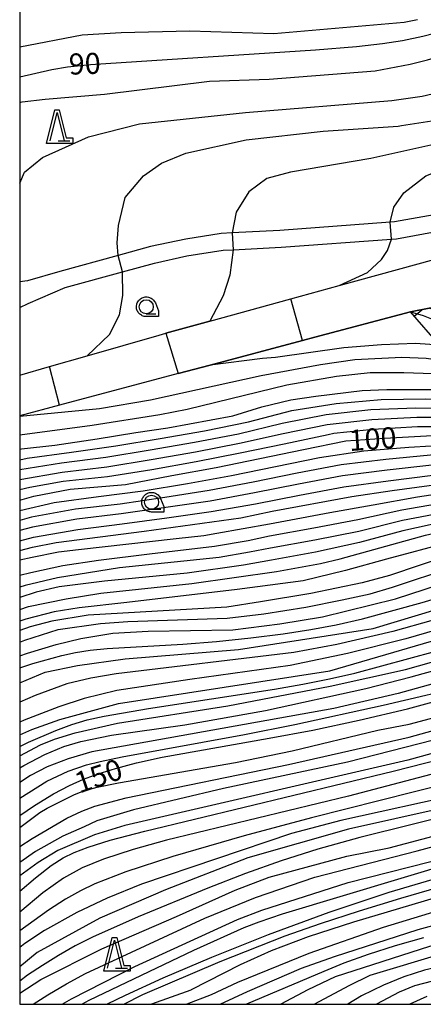
# Model space of a CAD drawing. Extents: x -4000 to -2000, y 97500 to 99000.
# Drawn here: x -4000 to -3928, y 97500 to 97675 of the extents above; entities that cross this region are included whole.
import ezdxf

# ---------------------------------------------------------------- set-up
doc = ezdxf.new("R2010")
doc.units = 0
for name, color, linetype in [('2101000', 7, 'Continuous'), ('5101000', 4, 'Continuous'), ('6110000', 1, 'Continuous'), ('6331000', 3, 'Continuous'), ('6332000', 3, 'Continuous'), ('7101000', 4, 'Continuous'), ('7101001', 250, 'Continuous'), ('7102000', 6, 'Continuous'), ('7102001', 250, 'Continuous'), ('7201110', 3, 'Continuous'), ('7201121', 250, 'Continuous'), ('7201990', 3, 'Continuous'), ('999', 7, 'Continuous'), ('CLIP_BOX', 4, 'Continuous')]:
    doc.layers.add(name, color=color, linetype=linetype)
doc.styles.add('Dm_Anotation', font='romans.shx', dxfattribs={"bigfont": 'PSCDM.shx'})

# ---------------------------------------------------------------- blocks, each defined once
blk = doc.blocks.new('633100')
at = {"layer": '6331000'}
blk.add_lwpolyline([(0, -0.5), (0.67, -0.5)], dxfattribs=at)
blk.add_circle((0, 0), 0.5, dxfattribs=at)
at = {"layer": 'CLIP_BOX'}
blk.add_lwpolyline([(0.87, -0.3), (0.87, -0.7), (0, -0.7), (-0.074, -0.695), (-0.146, -0.684), (-0.216, -0.666), (-0.282, -0.64), (-0.35, -0.606), (-0.414, -0.564), (-0.469, -0.521), (-0.52, -0.469), (-0.568, -0.408), (-0.608, -0.35), (-0.64, -0.281), (-0.666, -0.214), (-0.686, -0.144), (-0.697, -0.071), (-0.699, 0.003), (-0.695, 0.075), (-0.684, 0.148), (-0.665, 0.216), (-0.64, 0.281), (-0.606, 0.349), (-0.565, 0.412), (-0.522, 0.467), (-0.467, 0.52), (-0.41, 0.568), (-0.349, 0.607), (-0.283, 0.641), (-0.215, 0.665), (-0.148, 0.684), (-0.072, 0.696), (0, 0.7), (0.074, 0.696), (0.147, 0.685), (0.219, 0.666), (0.283, 0.639), (0.355, 0.605), (0.416, 0.562), (0.472, 0.518), (0.525, 0.463), (0.57, 0.407), (0.609, 0.346), (0.646, 0.273)], close=True, dxfattribs=at)
blk = doc.blocks.new('633200')
at = {"layer": '6332000'}
for points in [[(-0.5, -1), (0, 1), (0.5, -1)], [(0.08, -1), (0.92, -1)]]:
    blk.add_lwpolyline(points, dxfattribs=at)
at = {"layer": 'CLIP_BOX'}
blk.add_lwpolyline([(-0.156, 1.2), (0.156, 1.2), (0.656, -0.8), (1.12, -0.8), (1.12, -1.2), (-0.756, -1.2)], close=True, dxfattribs=at)

msp = doc.modelspace()

# ---------------------------------------------------------------- linework, layer by layer
at = {"layer": '2101000', "flags": 128}
for points in [[(-3855.68, 97678.88), (-3859.24, 97672.98), (-3862.8, 97667.78), (-3864.6, 97665.85), (-3866.99, 97663.75), (-3870.13, 97661.47), (-3874.64, 97658.7), (-3888.26, 97652.48), (-3900.87, 97647.41), (-3909.89, 97643.99), (-3914.72, 97642.6), (-3933.25, 97639.31), (-3933.99, 97639.25), (-3953.64, 97637.79), (-3962.16, 97637.36), (-3964.1, 97637.27), (-3970.42, 97636.22), (-3976.67, 97634.92), (-3982.48, 97633.32), (-3992.87, 97630.48), (-3998.63, 97628.81), (-4000, 97628.62)], [(-4000, 97624.08), (-3998.49, 97624.76), (-3991.87, 97627.64), (-3981.69, 97630.43), (-3976, 97631.99), (-3970.23, 97633.26), (-3963.75, 97634.28), (-3962, 97634.37), (-3953.45, 97634.8), (-3933.77, 97636.26), (-3932.87, 97636.33), (-3914.31, 97639.72), (-3909.29, 97640.95), (-3899.95, 97644.64), (-3887.1, 97649.71), (-3873.18, 97656.07), (-3868.5, 97658.93), (-3865.11, 97661.4), (-3862.49, 97663.72), (-3860.47, 97665.87), (-3859.38, 97667.47), (-3857.22, 97670.66), (-3853.08, 97677.38)]]:
    msp.add_lwpolyline(points, dxfattribs=at)
at = {"layer": '5101000', "flags": 128}
for points in [[(-4000, 97612.02), (-3994.71, 97613.54), (-3987.97, 97615.48), (-3975.16, 97619.16), (-3973.96, 97619.49), (-3966.12, 97621.65), (-3951.69, 97625.62), (-3943.1, 97627.98), (-3926.01, 97632.69), (-3903.45, 97638.9), (-3884.26, 97644.18), (-3882.54, 97645.11), (-3861.77, 97656.35), (-3858.64, 97658.04), (-3854.45, 97660.44), (-3845.1, 97665.8), (-3844.77, 97665.99), (-3842.61, 97667.23), (-3840.04, 97668.57), (-3836.94, 97670.19), (-3833.4, 97672.05), (-3830.18, 97673.73), (-3829.6, 97674.03)], [(-3820.38, 97665.95), (-3823.98, 97664.1), (-3824.91, 97663.65), (-3828.92, 97661.74), (-3832.4, 97660.08), (-3836.34, 97658.21), (-3837.76, 97657.53), (-3839.77, 97656.52), (-3841.6, 97655.6), (-3857.13, 97647.78), (-3878.57, 97637), (-3882.05, 97635.25), (-3894.01, 97631.44), (-3900.95, 97629.83), (-3921.22, 97625.12), (-3923.55, 97624.58), (-3924.01, 97624.5), (-3927.04, 97623.93), (-3930.41, 97623.31), (-3949.65, 97618.19), (-3966.05, 97613.83), (-3971.8, 97612.3), (-3992.88, 97606.7), (-4000, 97604.81)]]:
    msp.add_lwpolyline(points, dxfattribs=at)
at = {"layer": '6110000', "flags": 128}
for points in [[(-4000, 97612.02), (-3994.71, 97613.54), (-3987.97, 97615.48), (-3975.16, 97619.16), (-3973.96, 97619.49), (-3966.12, 97621.65), (-3951.69, 97625.62), (-3943.1, 97627.98), (-3926.01, 97632.69), (-3903.45, 97638.9), (-3884.26, 97644.18), (-3882.54, 97645.11), (-3861.77, 97656.35), (-3858.64, 97658.04), (-3854.45, 97660.44), (-3845.1, 97665.8), (-3844.77, 97665.99), (-3842.61, 97667.23), (-3840.04, 97668.57), (-3836.94, 97670.19), (-3833.4, 97672.05), (-3830.18, 97673.73), (-3829.6, 97674.03)], [(-3823.98, 97664.1), (-3824.91, 97663.65), (-3828.92, 97661.74), (-3832.4, 97660.08), (-3836.34, 97658.21), (-3837.76, 97657.53), (-3839.77, 97656.52), (-3841.6, 97655.6), (-3857.13, 97647.78), (-3878.57, 97637), (-3882.05, 97635.25), (-3894.01, 97631.44), (-3900.95, 97629.83), (-3921.22, 97625.12), (-3923.55, 97624.58), (-3924.01, 97624.5), (-3927.04, 97623.93), (-3930.41, 97623.31), (-3949.65, 97618.19), (-3966.05, 97613.83), (-3971.8, 97612.3), (-3992.88, 97606.7), (-4000, 97604.81)]]:
    msp.add_lwpolyline(points, dxfattribs=at)
at = {"layer": '7101000', "flags": 128}
for points in [[(-3933.99, 97639.25), (-3933.37, 97641.93), (-3931.56, 97644.49), (-3927.64, 97647.51), (-3923.89, 97649.02), (-3906.39, 97655.03), (-3891.37, 97661.24), (-3876.56, 97669.53), (-3869.09, 97674.21), (-3860.99, 97682.99)], [(-4000, 97665.12), (-3994.29, 97666.46), (-3991.51, 97666.94), (-3987.37, 97667.37), (-3947.3, 97669.97), (-3940.02, 97670.54), (-3935.36, 97671.06), (-3931.83, 97671.63), (-3928.19, 97672.37), (-3924.26, 97673.38), (-3920.07, 97674.8), (-3915.7, 97676.69)], [(-3943.1, 97627.98), (-3938.04, 97630.32), (-3935.56, 97632.61), (-3934.46, 97634.2), (-3933.77, 97636.26)], [(-4000, 97598.85), (-3999.7, 97598.92), (-3993.75, 97599.54), (-3986.19, 97600.7), (-3979.3, 97601.81), (-3973.62, 97602.64), (-3962.06, 97604.8), (-3956.89, 97606.4), (-3951.7, 97607.61), (-3947.24, 97608.31), (-3939, 97609.28), (-3934.63, 97609.48), (-3926.2, 97609.47), (-3923.16, 97609.26), (-3917.78, 97608.79)], [(-4000, 97589.78), (-3997.49, 97590.47), (-3991.03, 97591.72), (-3981.15, 97592.53), (-3972.89, 97594.18), (-3965.02, 97595.6), (-3949.47, 97598.77), (-3941.89, 97600.33), (-3935.04, 97600.83), (-3927.54, 97601.25), (-3915.81, 97601.31), (-3911.02, 97601.03)], [(-4000, 97580.79), (-3997.7, 97581.38), (-3993.53, 97582.24), (-3977.85, 97584.24), (-3960.59, 97586.62), (-3955.02, 97587.78), (-3940.86, 97590.4), (-3933.67, 97591.47), (-3918.28, 97593.55), (-3910.63, 97594.81), (-3908.67, 97594.95), (-3905.77, 97595)], [(-4000, 97570.31), (-3998.42, 97570.84), (-3991.7, 97572.18), (-3985.57, 97573.19), (-3969.34, 97574.94), (-3954.25, 97577.05), (-3946.42, 97578.5), (-3942.89, 97579.33), (-3927.71, 97583.56), (-3917.03, 97586.03), (-3900.64, 97589.25), (-3899.2, 97589.45), (-3897.75, 97589.48)], [(-4000, 97559.92), (-3997.68, 97560.69), (-3992.5, 97562.1), (-3990.06, 97562.62), (-3987.46, 97563.04), (-3984.4, 97563.35), (-3970.91, 97564.12), (-3964.95, 97564.63), (-3958.8, 97565.28), (-3953.05, 97565.99), (-3948.11, 97566.74), (-3943.6, 97567.59), (-3938.92, 97568.66), (-3928.32, 97571.53), (-3923.38, 97573.03), (-3922.98, 97573.16), (-3910.94, 97577.08), (-3903.03, 97579.83), (-3900.31, 97580.85), (-3896.99, 97581.68), (-3893.74, 97582), (-3885.23, 97582.27)], [(-4000, 97545.89), (-3998.44, 97546.67), (-3993.56, 97548.74), (-3990.72, 97549.84), (-3987.99, 97550.63), (-3984.98, 97551.3), (-3977.04, 97552.67), (-3954.62, 97556.11), (-3949.58, 97556.99), (-3944.84, 97557.94), (-3940.28, 97558.99), (-3925.86, 97562.86)], [(-4000, 97533.62), (-3997.38, 97535.41), (-3993.95, 97537.48), (-3991.15, 97538.98), (-3988.64, 97540.1), (-3986.01, 97541.05), (-3982.93, 97542), (-3979.18, 97542.98), (-3974.6, 97543.98), (-3955.56, 97547.36), (-3947.79, 97548.84), (-3939.54, 97550.58), (-3930.94, 97552.64), (-3922.21, 97555.01)], [(-4000, 97520.15), (-3997.21, 97522.54), (-3994.38, 97524.74), (-3992.27, 97526.08), (-3990.28, 97527.03), (-3987.79, 97527.99), (-3983.91, 97529.2), (-3977.73, 97530.85), (-3933.45, 97541.51), (-3910.9, 97547.3)], [(-3911.47, 97536.62), (-3939.4, 97529.72), (-3946.9, 97527.63), (-3953.42, 97525.56), (-3959.76, 97523.29), (-3966.46, 97520.69), (-3978.9, 97515.56), (-3987.02, 97511.97), (-3990.1, 97510.4), (-3993.08, 97508.71), (-3995.95, 97506.93), (-3998.58, 97505.16), (-4000, 97504.12)], [(-3923.97, 97522.96), (-3934.22, 97519.89), (-3944.96, 97516.34), (-3955.73, 97512.39), (-3965.82, 97508.36), (-3974.49, 97504.66), (-3981.2, 97501.59), (-3984.39, 97500)], [(-3928.1, 97511.85), (-3933.1, 97510.42), (-3937.95, 97508.85), (-3942.27, 97507.3), (-3945.85, 97505.87), (-3959.57, 97500)], [(-3927.5, 97501.39), (-3930.5, 97500)]]:
    msp.add_lwpolyline(points, dxfattribs=at)
at = {"layer": '7101001', "flags": 128}
for points in [[(-3839.3, 97646.49), (-3841.2, 97645.15), (-3842.88, 97643.63), (-3845.67, 97640.74), (-3855.49, 97628.21), (-3860.52, 97622.77), (-3870.06, 97614.44), (-3873.97, 97611.43), (-3877.35, 97609.98), (-3880.53, 97608.92), (-3884.11, 97608.67), (-3886.84, 97608.72), (-3892.92, 97609.46), (-3899.99, 97611.88), (-3909.8, 97615.92), (-3916.15, 97618.97), (-3922.34, 97622.32), (-3927.04, 97623.93), (-3930.41, 97623.31), (-3947.42, 97618.79), (-3949.65, 97618.19), (-3951.69, 97625.62), (-3943.1, 97627.98)], [(-3933.77, 97636.26), (-3933.99, 97639.25)]]:
    msp.add_lwpolyline(points, dxfattribs=at)
at = {"layer": '7102000', "flags": 128}
for points in [[(-4000, 97660.58), (-3999.56, 97660.68), (-3995.48, 97661.19), (-3984.92, 97662.08), (-3966.17, 97664.38), (-3955.57, 97664.72), (-3936.69, 97666.2), (-3930.44, 97667.43), (-3927.34, 97668.15), (-3921.75, 97669.8), (-3914.51, 97672.7), (-3888.92, 97685.35)], [(-3982.48, 97633.32), (-3982.65, 97635.61), (-3982.41, 97638.69), (-3981.21, 97643.66), (-3977.93, 97647.51), (-3974.71, 97649.76), (-3970.39, 97651.54), (-3959.66, 97653.91), (-3945.97, 97655.47), (-3932.58, 97656.37), (-3931.99, 97656.46), (-3925.02, 97657.56), (-3918.06, 97659.92), (-3903.43, 97666.25), (-3886.55, 97675.14), (-3874.67, 97681.9)], [(-4000, 97646.2), (-3999.17, 97648.2), (-3995.93, 97650.81), (-3987.77, 97654.45), (-3978.66, 97656.79), (-3959.76, 97658.78), (-3933.73, 97660.96), (-3928.32, 97661.68), (-3922.73, 97663.03), (-3906.09, 97670.17), (-3887.48, 97679.74)], [(-3873.28, 97676.75), (-3881.29, 97671.99), (-3891.68, 97666.93), (-3903.99, 97660.85), (-3921.43, 97654.19), (-3937.46, 97650.62), (-3951.78, 97648.19), (-3955.97, 97647.03), (-3959.18, 97644.7), (-3961.42, 97641.03), (-3962.16, 97637.36)], [(-4000, 97670.5), (-3988.86, 97672.62), (-3981.91, 97673.06), (-3969.67, 97673.33), (-3954.74, 97672.89), (-3931.53, 97674.87), (-3929.11, 97675.35)], [(-3962, 97634.37), (-3962.59, 97629.85), (-3963.76, 97626.17), (-3966.12, 97621.65)], [(-3987.97, 97615.48), (-3984, 97619.25), (-3982.24, 97622.74), (-3981.62, 97626.23), (-3981.69, 97630.43)], [(-3925.24, 97617.37), (-3929.48, 97617.67), (-3935.55, 97617.41), (-3942.25, 97616.91), (-3954.46, 97615.2), (-3956.74, 97615.01), (-3966.05, 97613.83)], [(-4000, 97604.7), (-3985.77, 97606.08), (-3976.71, 97607.65), (-3957.01, 97611.95), (-3946.42, 97613.92), (-3940.32, 97614.8), (-3931.95, 97615.24), (-3927.57, 97615.06), (-3922.6, 97614.33)], [(-3920.28, 97611.67), (-3926.4, 97612.28), (-3931.6, 97612.45), (-3937.6, 97612.45), (-3943.55, 97611.8), (-3952.44, 97610.23), (-3970.17, 97605.9), (-3975.05, 97604.99), (-3987.06, 97603.07), (-4000, 97601.35)], [(-4000, 97596.94), (-3998.69, 97597.22), (-3990.77, 97598.34), (-3982.85, 97599.45), (-3974.95, 97600.73), (-3967.08, 97602.13), (-3959.24, 97603.74), (-3951.5, 97605.74), (-3943.6, 97607.01), (-3935.64, 97607.71), (-3927.64, 97607.82), (-3920.88, 97607.67), (-3918.52, 97607.49), (-3916.38, 97607.19)], [(-4000, 97595.23), (-3992.57, 97596.4), (-3984.64, 97597.43), (-3976.74, 97598.73), (-3968.86, 97600.07), (-3961, 97601.59), (-3953.23, 97603.49), (-3945.38, 97605.02), (-3937.43, 97605.89), (-3929.44, 97606.18), (-3924.11, 97606.16), (-3919.1, 97605.98), (-3914.95, 97605.55)], [(-4000, 97593.45), (-3992.42, 97594.77), (-3984.48, 97595.71), (-3976.59, 97597), (-3968.71, 97598.37), (-3960.85, 97599.89), (-3953.04, 97601.63), (-3945.21, 97603.26), (-3937.27, 97604.16), (-3929.28, 97604.53), (-3924.41, 97604.52), (-3920.88, 97604.52), (-3916.29, 97604.3), (-3913.7, 97604.12)], [(-4000, 97591.64), (-3998.19, 97592.09), (-3992.28, 97593.14), (-3984.33, 97594), (-3976.44, 97595.25), (-3968.57, 97596.68), (-3960.71, 97598.2), (-3952.88, 97599.82), (-3945.06, 97601.49), (-3944.07, 97601.68), (-3937.12, 97602.42), (-3929.13, 97602.86), (-3921.13, 97602.9), (-3916.14, 97602.81), (-3912.32, 97602.52)], [(-4000, 97587.92), (-3993.88, 97589.36), (-3985.95, 97590.42), (-3978.01, 97591.41), (-3970.13, 97592.75), (-3962.26, 97594.19), (-3954.42, 97595.78), (-3946.57, 97597.34), (-3938.67, 97598.55), (-3930.7, 97599.2), (-3922.72, 97599.7), (-3914.72, 97599.92), (-3909.93, 97599.78)], [(-3908.87, 97598.57), (-3918.82, 97598.23), (-3926.8, 97597.76), (-3934.76, 97597), (-3942.71, 97596.07), (-3950.56, 97594.57), (-3958.41, 97593), (-3966.26, 97591.48), (-3974.17, 97590.26), (-3982.08, 97589.06), (-3990.03, 97588.17), (-3997.89, 97586.74), (-4000, 97586.16)], [(-3907.79, 97597.33), (-3911.6, 97597.3), (-3918.64, 97596.69), (-3926.61, 97596), (-3934.56, 97595.12), (-3942.49, 97594.11), (-3950.35, 97592.62), (-3958.2, 97591.07), (-3966.06, 97589.6), (-3973.98, 97588.45), (-3981.9, 97587.32), (-3989.84, 97586.36), (-3997.72, 97584.97), (-4000, 97584.35)], [(-4000, 97582.52), (-3997.54, 97583.19), (-3989.67, 97584.56), (-3981.73, 97585.56), (-3973.8, 97586.64), (-3965.88, 97587.75), (-3958.01, 97589.14), (-3950.15, 97590.67), (-3942.29, 97592.14), (-3934.37, 97593.24), (-3926.43, 97594.24), (-3918.48, 97595.13), (-3911.45, 97595.95), (-3908.64, 97596.13), (-3906.74, 97596.12)], [(-3904.56, 97593.87), (-3913.33, 97592.7), (-3921.23, 97591.46), (-3929.15, 97590.3), (-3937.01, 97588.85), (-3944.78, 97587.5), (-3952.64, 97586.04), (-3955.5, 97585.5), (-3964.89, 97583.82), (-3967.21, 97583.41), (-3972.12, 97582.87), (-3989.5, 97580.92), (-3993.09, 97580.49), (-3997.76, 97579.55), (-4000, 97579.06)], [(-3902.98, 97592.85), (-3904.35, 97592.74), (-3905.34, 97592.59), (-3906.32, 97592.43), (-3907.31, 97592.25), (-3908.29, 97592.07), (-3916.18, 97590.74), (-3924.05, 97589.33), (-3931.94, 97587.98), (-3939.75, 97586.26), (-3947.61, 97584.8), (-3955.48, 97583.35), (-3959.3, 97582.55), (-3965.27, 97581.54), (-3976.88, 97580.16), (-3985.94, 97579.05), (-3992.29, 97578.08), (-3998.04, 97576.8), (-4000, 97576.37)], [(-3901.4, 97591.84), (-3903.07, 97591.67), (-3908.27, 97590.64), (-3916.14, 97589.21), (-3923.98, 97587.65), (-3931.84, 97586.14), (-3939.6, 97584.2), (-3947.45, 97582.66), (-3955.32, 97581.21), (-3959.06, 97580.49), (-3964.45, 97579.56), (-3982.23, 97577.74), (-3993.29, 97575.95), (-3999.02, 97574.55), (-4000, 97574.25)], [(-3899.79, 97590.8), (-3901.02, 97590.72), (-3902.44, 97590.47), (-3908.26, 97589.22), (-3916.11, 97587.7), (-3923.93, 97586.03), (-3931.74, 97584.3), (-3939.47, 97582.23), (-3947.28, 97580.52), (-3955.15, 97579.08), (-3960.15, 97578.21), (-3970.14, 97576.76), (-3984.88, 97575.36), (-3992.97, 97574.32), (-3997.09, 97573.39), (-4000, 97572.43)], [(-3895.74, 97588.19), (-3897.26, 97588.21), (-3898.25, 97588.11), (-3899.22, 97587.86), (-3900.2, 97587.64), (-3908.03, 97586.03), (-3915.83, 97584.24), (-3923.57, 97582.24), (-3934.65, 97579.26), (-3941.98, 97577.23), (-3949.53, 97575.41), (-3961.26, 97573.84), (-3980.94, 97571.55), (-3989.38, 97570.61), (-3993.86, 97569.87), (-3998.91, 97568.57), (-4000, 97568.22)], [(-3893.32, 97586.63), (-3896.05, 97586.64), (-3897.05, 97586.61), (-3898.04, 97586.47), (-3899.01, 97586.22), (-3899.97, 97585.95), (-3907.79, 97584.25), (-3915.5, 97582.17), (-3923.21, 97580.04), (-3934.1, 97576.38), (-3938.97, 97575.05), (-3948.13, 97573.15), (-3957.11, 97571.65), (-3963.11, 97570.71), (-3987.78, 97569.27), (-3994.27, 97568.22), (-3998.11, 97567.23), (-4000, 97566.56)], [(-4000, 97564.48), (-3999.1, 97564.85), (-3993.16, 97566.76), (-3985.58, 97567.81), (-3980.74, 97568.19), (-3963.04, 97568.74), (-3956.52, 97569.55), (-3949.03, 97570.72), (-3942.53, 97572.04), (-3937.58, 97573.09), (-3933.6, 97574.29), (-3922.85, 97577.84), (-3915.18, 97580.09), (-3907.53, 97582.44), (-3899.76, 97584.31), (-3898.8, 97584.59), (-3897.83, 97584.82), (-3896.84, 97584.98), (-3895.84, 97585.06), (-3891.01, 97585.14)], [(-4000, 97562.05), (-3998.6, 97562.54), (-3993.5, 97564.08), (-3989.12, 97565.15), (-3983.38, 97566.07), (-3977.13, 97566.46), (-3962.01, 97566.67), (-3953.68, 97567.75), (-3946.08, 97569), (-3933.04, 97572.2), (-3922.49, 97575.64), (-3914.86, 97578.01), (-3907.26, 97580.52), (-3899.56, 97582.69), (-3898.6, 97582.95), (-3897.62, 97583.16), (-3896.64, 97583.33), (-3891.65, 97583.71), (-3888.83, 97583.73)], [(-4000, 97557.26), (-3995.49, 97559.12), (-3989.69, 97560.33), (-3981.21, 97561.52), (-3961, 97563.16), (-3937.06, 97566.93), (-3914.6, 97573.69), (-3909.05, 97575.76), (-3901.47, 97578.33), (-3900.53, 97578.66), (-3899.58, 97578.98), (-3898.62, 97579.26), (-3895.7, 97579.96), (-3892.17, 97580.52), (-3888.77, 97580.88), (-3885.77, 97580.92), (-3876.7, 97580.83)], [(-3870.08, 97579.72), (-3874.97, 97579.63), (-3878.35, 97579.5), (-3884.73, 97579.62), (-3887.35, 97579.38), (-3891.76, 97578.72), (-3895.24, 97578.12), (-3899.11, 97577.09), (-3901, 97576.45), (-3908.6, 97573.95), (-3916.71, 97571.38), (-3926.32, 97568.39), (-3933.55, 97566.39), (-3943.5, 97564.06), (-3951.19, 97562.63), (-3982.79, 97558.87), (-3987.31, 97558.1), (-3991.58, 97557.05), (-3997.23, 97555), (-4000, 97553.78)], [(-3919.73, 97568.43), (-3931.22, 97565.09), (-3941.62, 97562.44), (-3951.8, 97560.3), (-3969.71, 97557.82), (-3982.7, 97555.88), (-3988.54, 97554.43), (-3993.05, 97552.97), (-3999.23, 97550.62), (-4000, 97550.26)], [(-4000, 97547.96), (-3997.83, 97548.95), (-3992.87, 97550.73), (-3982.41, 97553.56), (-3944.78, 97559.37), (-3919.52, 97566.76)], [(-4000, 97544.27), (-3996.31, 97546.21), (-3993.81, 97547.23), (-3990.11, 97548.34), (-3982.59, 97550.07), (-3962.91, 97553.14), (-3944.69, 97556.64), (-3931.26, 97559.64), (-3926.67, 97560.94)], [(-4000, 97542.08), (-3999.28, 97542.52), (-3995.55, 97544.48), (-3992.16, 97545.89), (-3989.12, 97546.78), (-3983.63, 97547.93), (-3970.56, 97549.78), (-3956.23, 97552.31), (-3938.33, 97556.25), (-3930.26, 97558.3), (-3921.47, 97560.76)], [(-3919.32, 97559.04), (-3932.61, 97555.33), (-3944.07, 97552.65), (-3987.16, 97544.93), (-3991.36, 97543.69), (-3995.12, 97542.28), (-3998.05, 97540.75), (-4000, 97539.5)], [(-4000, 97536.7), (-3995.15, 97539.75), (-3991.34, 97541.51), (-3988.12, 97542.64), (-3985.67, 97543.25), (-3981.76, 97544.04), (-3959.94, 97548.03), (-3950.99, 97549.84), (-3935.25, 97553.24), (-3919.04, 97557.05)], [(-4000, 97531.5), (-3996.39, 97534.18), (-3995.1, 97534.95), (-3990.24, 97537.37), (-3988.55, 97538.02), (-3986.21, 97538.66), (-3982.42, 97539.44), (-3961.54, 97543.06), (-3951.48, 97545.11), (-3936.19, 97548.82), (-3930.63, 97549.91), (-3916.34, 97553.66)], [(-4000, 97528.09), (-3997.77, 97529.54), (-3991.58, 97533.13), (-3988.94, 97534.4), (-3986.63, 97535.26), (-3981.04, 97536.75), (-3952.13, 97542.73), (-3930.61, 97547.58), (-3910.96, 97553.04)], [(-3888.16, 97551.06), (-3941.44, 97537.08), (-3973.86, 97529.2), (-3979.76, 97527.57), (-3985.1, 97525.82), (-3988.89, 97524.28), (-3992.18, 97522.45), (-3995.86, 97519.83), (-4000, 97516.39)], [(-3911, 97550.97), (-3941.59, 97543.1), (-3963.7, 97538.41), (-3979.75, 97534.63), (-3986.26, 97532.66), (-3988.53, 97531.6), (-3992.32, 97529.94), (-3997.19, 97527.19), (-4000, 97525.25)], [(-3905.43, 97550.49), (-3930.88, 97543.5), (-3981.28, 97531.85), (-3986.7, 97530.17), (-3993.23, 97527.4), (-3996.73, 97525.26), (-4000, 97522.86)], [(-3905.2, 97543.98), (-3948.04, 97533.2), (-3960, 97529.98), (-3972.72, 97526.3), (-3981.1, 97523.6), (-3986.62, 97521.44), (-3989.15, 97520.22), (-3991.84, 97518.7), (-3994.86, 97516.77), (-4000, 97513.11)], [(-3921.26, 97537.45), (-3942.81, 97532.73), (-3951.56, 97530.4), (-3978.32, 97521.39), (-3984.43, 97518.92), (-3989.81, 97516.34), (-3995.6, 97513.13), (-3999.07, 97510.83), (-4000, 97510.11)], [(-3997.58, 97500), (-3995.01, 97501.67), (-3991.66, 97503.67), (-3988.3, 97505.47), (-3967.04, 97515.36), (-3957.98, 97519.01), (-3947.43, 97522.65), (-3929.22, 97527.3), (-3889.19, 97538.14)], [(-3916.14, 97536.84), (-3941.44, 97531.16), (-3959.38, 97526.1), (-3974, 97520.4), (-3985.75, 97515.34), (-3996.91, 97509.24), (-4000, 97506.7)], [(-4000, 97502), (-3996.25, 97504.43), (-3985.35, 97509.86), (-3972.08, 97515.61), (-3961.6, 97520.32), (-3955.56, 97522.62), (-3941.7, 97526.38), (-3934.19, 97527.85), (-3903.95, 97535.85)], [(-3981.47, 97500), (-3978.04, 97501.72), (-3964.31, 97507.63), (-3952.69, 97512.18), (-3946.43, 97514.4), (-3939.46, 97516.66), (-3932.11, 97518.89), (-3904.72, 97526.85), (-3896.3, 97528.76), (-3853.36, 97535.62), (-3845.36, 97536.78), (-3841.43, 97537.02), (-3838.75, 97536.9), (-3832.85, 97536.11), (-3828.22, 97534.93), (-3823.85, 97533.39), (-3821.53, 97532.27), (-3815.53, 97528.68), (-3808.41, 97523.49), (-3804.66, 97520.38), (-3795.24, 97511.58), (-3786.87, 97505.35), (-3785.27, 97503.91), (-3782.94, 97501.21)], [(-3786.04, 97500), (-3786.43, 97500.51), (-3788.01, 97502.08), (-3795.01, 97507.84), (-3807.86, 97520.11), (-3810.02, 97522.01), (-3811.68, 97523.33), (-3816.84, 97526.91), (-3820.11, 97528.78), (-3823.73, 97530.4), (-3832.91, 97532.72), (-3838.37, 97533.47), (-3847.39, 97534.05), (-3854.22, 97533.57), (-3889.73, 97528.38), (-3903.4, 97525.66), (-3940.54, 97514.64), (-3948.6, 97511.99), (-3955.18, 97509.52), (-3960.7, 97507.02), (-3969.46, 97502.55), (-3969.5, 97502.54), (-3976.55, 97500)], [(-3988.91, 97500), (-3987.61, 97500.71), (-3968.99, 97509.67), (-3960.01, 97513.67), (-3957.33, 97514.71), (-3953.2, 97516.11), (-3911.48, 97528.62)], [(-3992.43, 97500), (-3990.76, 97500.96), (-3979.46, 97506.75), (-3961.18, 97515.09), (-3956.86, 97516.76), (-3941.46, 97521.66), (-3923.26, 97526.33)], [(-3799, 97500), (-3799.57, 97500.79), (-3802.02, 97503.48), (-3806.02, 97507), (-3811.15, 97510.92), (-3815.38, 97513.72), (-3822.04, 97517.55), (-3828.88, 97520.99), (-3831.88, 97522.19), (-3835.04, 97523.2), (-3842.53, 97524.75), (-3844.44, 97524.94), (-3851.32, 97525.05), (-3865.94, 97524.42), (-3872.04, 97523.74), (-3879.56, 97522.12), (-3890.55, 97519.27), (-3896.3, 97517.43), (-3904.09, 97515.15), (-3920.55, 97511.92), (-3927.01, 97510.32), (-3943.82, 97504.92), (-3948.7, 97502.59), (-3953.51, 97500)], [(-3801.79, 97500), (-3802.61, 97500.98), (-3804.66, 97503.03), (-3807.78, 97505.66), (-3811.34, 97508.34), (-3814.14, 97510.16), (-3830.05, 97518.96), (-3833.7, 97520.64), (-3837.41, 97521.92), (-3843.43, 97523.18), (-3852.44, 97523.26), (-3862.54, 97522.86), (-3868.44, 97522.19), (-3875.83, 97520.91), (-3881.69, 97519.56), (-3892.34, 97516.58), (-3902.15, 97514.29), (-3912.36, 97511.73), (-3924.36, 97509.09), (-3937.61, 97505.12), (-3941.4, 97503.31), (-3947.5, 97500)], [(-3806.68, 97500), (-3809.68, 97502.86), (-3811.37, 97504.22), (-3817.7, 97508.76), (-3826, 97514.21), (-3829.19, 97516.07), (-3831.75, 97517.33), (-3834.06, 97518.24), (-3838.67, 97519.63), (-3843.83, 97520.83), (-3853.51, 97521.05), (-3861, 97520.59), (-3868.6, 97519.83), (-3871.94, 97519.34), (-3879.97, 97517.68), (-3892.39, 97514.41), (-3927.87, 97506.05), (-3931.59, 97504.92), (-3935.2, 97503.4), (-3939.09, 97501.5), (-3941.55, 97500)], [(-3810.54, 97500), (-3811.46, 97501.05), (-3814.21, 97503.78), (-3817.54, 97506.37), (-3823.63, 97510.64), (-3826.84, 97512.71), (-3829.54, 97514.25), (-3831.76, 97515.34), (-3836.78, 97517.37), (-3842.43, 97518.85), (-3846.53, 97519.22), (-3850.27, 97519.25), (-3861.21, 97518.6), (-3868.12, 97517.97), (-3872.17, 97517.36), (-3903.34, 97510.14), (-3929.66, 97503.27), (-3932.41, 97502.16), (-3936.45, 97500)], [(-3925.69, 97516.57), (-3935.23, 97513.7), (-3948.51, 97509.06), (-3961.2, 97503.87), (-3965.91, 97501.68), (-3970.21, 97500)], [(-3964.26, 97500), (-3959.41, 97502.26), (-3949.79, 97506.42), (-3943.93, 97508.54), (-3929.03, 97513.3), (-3923.79, 97514.72)]]:
    msp.add_lwpolyline(points, dxfattribs=at)
at = {"layer": '7102001', "flags": 128}
for points in [[(-3962.16, 97637.36), (-3962, 97634.37)], [(-3981.69, 97630.43), (-3982.48, 97633.32)], [(-3966.12, 97621.65), (-3973.96, 97619.49), (-3971.8, 97612.3), (-3966.05, 97613.83), (-3949.65, 97618.19), (-3947.42, 97618.79), (-3930.41, 97623.31), (-3928.12, 97622.66), (-3926.08, 97621.81)], [(-3966.05, 97613.83), (-3971.8, 97612.3), (-3992.88, 97606.7), (-3994.71, 97613.54), (-3987.97, 97615.48)]]:
    msp.add_lwpolyline(points, dxfattribs=at)
at = {"layer": '7201110', "flags": 128}
msp.add_lwpolyline([(-3925.24, 97617.37), (-3930.41, 97623.31)], dxfattribs=at)
at = {"layer": '7201121', "flags": 128}
msp.add_lwpolyline([(-3930.41, 97623.31), (-3927.04, 97623.93), (-3924.01, 97624.5), (-3923.55, 97624.58), (-3921.22, 97625.12)], dxfattribs=at)
at = {"layer": '7201990', "flags": 128}
msp.add_lwpolyline([(-3929.72, 97622.52), (-3928.39, 97623.68)], dxfattribs=at)
at = {"layer": '999', "flags": 128}
msp.add_lwpolyline([(-4000, 97500), (-2000, 97500), (-2000, 99000), (-4000, 99000)], close=True, dxfattribs=at)

# ---------------------------------------------------------------- block references
at = {"layer": '6331000', "xscale": 2.5, "yscale": 2.5, "zscale": 2.5}
for p in [(-3977.45, 97624.21), (-3976.51, 97589.4)]:
    msp.add_blockref('633100', p, dxfattribs=at)
at = {"layer": '6332000', "xscale": 2.5, "yscale": 2.5, "zscale": 2.5}
for p in [(-3993.34, 97656.28), (-3983.11, 97508.91)]:
    msp.add_blockref('633200', p, dxfattribs=at)

# ---------------------------------------------------------------- texts
at = {"layer": '7101000', "style": 'Dm_Anotation'}
for s, rotation, p in [('90', 2, (-3991.19, 97665.52)), ('100', 4, (-3941.26, 97598.5)), ('150', 19, (-3989.37, 97537.52))]:
    msp.add_text(s, height=3.75, rotation=rotation, dxfattribs=at).set_placement(p)

doc.saveas('drawing.dxf')
